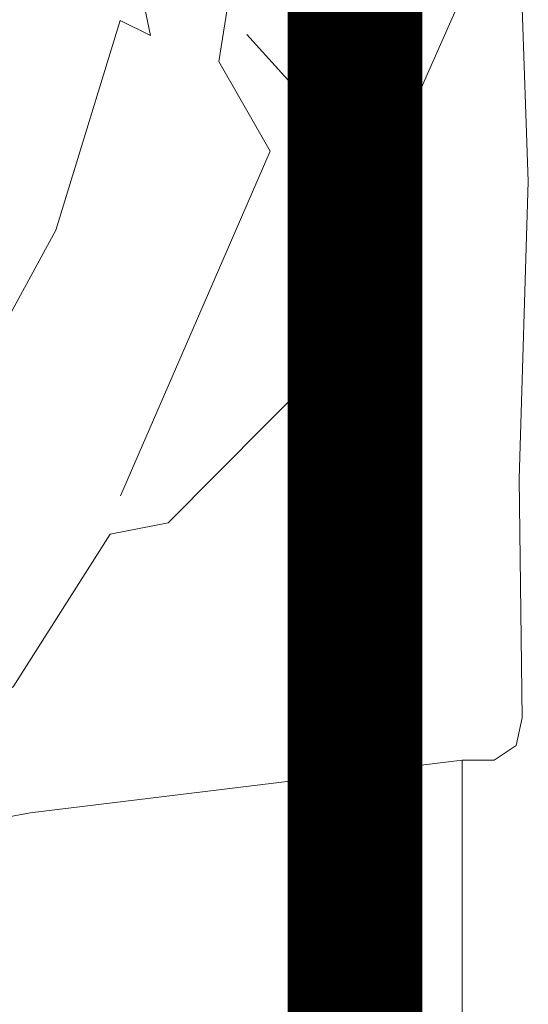
# Model space of a CAD drawing. Units: millimetres. Extents: x 354974 to 355100, y 326971 to 327031.
# Drawn here: x 354995 to 354995, y 326974 to 326974 of the extents above; entities that cross this region are included whole.
import ezdxf

# ---------------------------------------------------------------- set-up
doc = ezdxf.new("R2010")
doc.units = ezdxf.units.MM
doc.linetypes.add('HIDDEN2', pattern=[0.1875, 0.125, -0.0625])
for name, color, linetype, lineweight in [('MU', 186, 'Continuous', 50), ('MUEBLES', 7, 'Continuous', 9), ('TEXTURAS', 7, 'Continuous', 0)]:
    doc.layers.add(name, color=color, linetype=linetype, lineweight=lineweight)

# ---------------------------------------------------------------- blocks, each defined once
blk = doc.blocks.new('C-matri')
at = {"layer": 'TEXTURAS', "color": 250, "linetype": 'Continuous', "lineweight": 5}
for p, q in [((1.38577, -0.48339), (1.42496, -0.27158)), ((1.36226, -0.67558), (1.38577, -0.48339)), ((1.36226, -0.68973), (1.36226, -0.67557)), ((1.36226, -0.67558), (1.88053, -0.67558)), ((1.36226, -0.68973), (1.35574, -0.6995)), ((1.10506, -0.70496), (0.97049, -0.70008)), ((1.35574, -0.6995), (1.34348, -0.70223)), ((1.23721, -0.70086), (1.10506, -0.70496)), ((1.34348, -0.70223), (1.23721, -0.70086))]:
    blk.add_line(p, q, dxfattribs=at)
for points in [[(0.99848, -0.68603), (1.1077, -0.63771), (1.14607, -0.65474), (1.25672, -0.54478), (1.26185, -0.51888), (1.32963, -0.47579), (1.37043, -0.41255), (1.37863, -0.36437), (1.34951, -0.31417), (1.35933, -0.30535), (1.36333, -0.23076), (1.32901, -0.17281), (1.25539, -0.15012), (1.18241, -0.18545), (1.16013, -0.18237), (1.09683, -0.14155), (0.91306, -0.2195)], [(1.2798, -0.42821), (1.24042, -0.42983), (1.27417, -0.46344), (1.21714, -0.4454), (1.12657, -0.49473), (1.03337, -0.52335), (1.04014, -0.53681), (0.91988, -0.5116), (0.91006, -0.52042), (0.94323, -0.5297), (0.88008, -0.5562), (0.88478, -0.57329), (0.97235, -0.57989), (1.0516, -0.56735), (1.09154, -0.59008), (1.24476, -0.52356)], [(1.0968, -0.63151), (1.03971, -0.5798)]]:
    blk.add_lwpolyline(points, dxfattribs=at)

msp = doc.modelspace()

# ---------------------------------------------------------------- linework, layer by layer
at = {"layer": 'MU', "ltscale": 0.3}
msp.add_lwpolyline([(354994.67049, 326974.87204, 0.06, 0.06, 0), (354994.67049, 326972.2179, 0.0375, 0.0375, 0)], format="xyseb", dxfattribs=at)

# ---------------------------------------------------------------- block references
at = {"layer": 'MUEBLES', "linetype": 'HIDDEN2', "xscale": -1.001443746150471, "yscale": 1.001443746150471, "zscale": 1.0014437461473, "rotation": 90}
msp.add_blockref('C-matri', (354994.04172, 326975.41524), dxfattribs=at)

doc.saveas('drawing.dxf')
